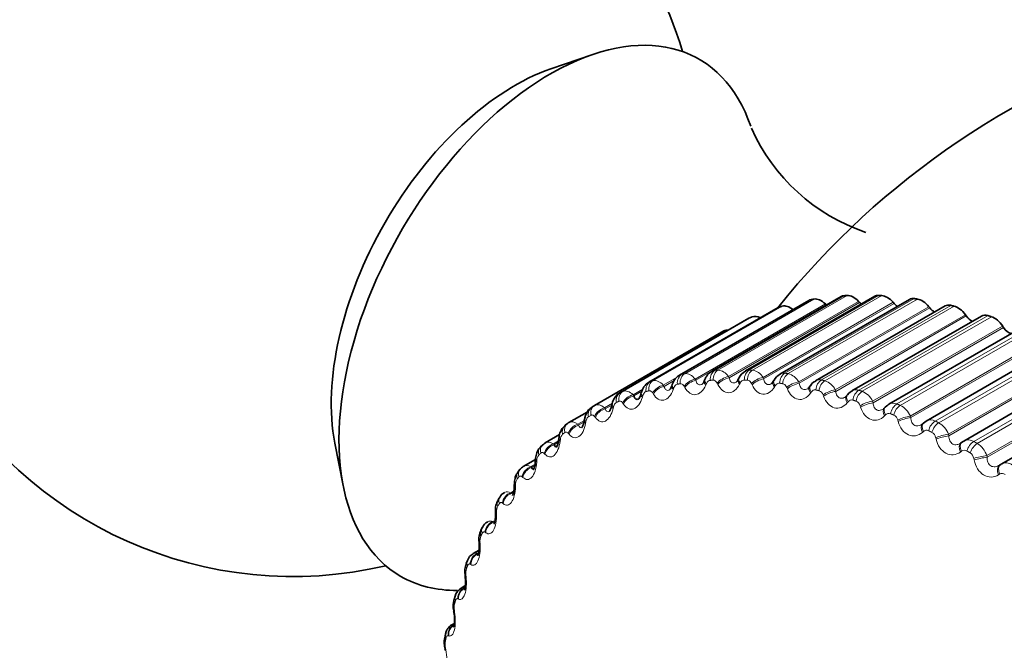
# Model space of a CAD drawing. Units: millimetres. Extents: x 0 to 2467, y 0 to 3731.
# Drawn here: x 349 to 367, y 273 to 285 of the extents above; entities that cross this region are included whole.
import ezdxf
from ezdxf import colors
from ezdxf.entities.mleader import LeaderData, LeaderLine
from ezdxf.math import Vec2, Vec3

# ---------------------------------------------------------------- set-up
doc = ezdxf.new("R2010")
doc.units = ezdxf.units.MM
doc.layers.add('DV5_Défaut', color=7, linetype='Continuous')
doc.layers.add('Défaut', color=7, linetype='Continuous')

# ---------------------------------------------------------------- blocks, each defined once
blk = doc.blocks.new('_DOT')
at = {"color": 0}
blk.add_line((0, 0), (-1, 0), dxfattribs=at)
at = {"color": 0, "const_width": 0.333}
blk.add_lwpolyline([(-0.1665, 0, 1), (0.1665, 0, 1)], format="xyb", close=True, dxfattribs=at)
blk = doc.blocks.new('SE4')
at = {"layer": 'DV5_Défaut', "color": 7, "linetype": 'Continuous', "lineweight": 35}
for p, q in [((359.767, 284.342), (359.015, 284.083)), ((363.768, 279.818), (361.385, 278.442)), ((364.363, 279.888), (361.979, 278.512)), ((364.981, 279.894), (362.597, 278.518)), ((365.621, 279.836), (363.235, 278.459)), ((364.703, 279.78), (364.684, 279.8)), ((365.339, 279.762), (365.321, 279.783)), ((363.2, 279.684), (360.818, 278.309)), ((366.278, 279.715), (363.891, 278.337)), ((364.09, 279.734), (364.071, 279.752)), ((365.995, 279.678), (365.978, 279.7)), ((362.663, 279.488), (360.281, 278.113)), ((366.949, 279.53), (364.561, 278.151)), ((366.668, 279.531), (366.651, 279.554)), ((359.82, 277.88), (362.201, 279.255)), ((367.632, 279.284), (365.241, 277.904)), ((367.354, 279.32), (367.338, 279.344)), ((368.321, 278.976), (365.929, 277.595)), ((369.015, 278.61), (366.62, 277.227)), ((361.851, 278.361), (361.841, 278.336)), ((362.477, 278.386), (362.465, 278.363)), ((363.125, 278.348), (363.112, 278.326)), ((361.251, 278.271), (361.242, 278.245)), ((363.793, 278.245), (363.778, 278.224)), ((369.708, 278.185), (367.311, 276.802)), ((360.679, 278.118), (360.671, 278.091)), ((364.477, 278.079), (364.461, 278.059)), ((360.139, 277.901), (360.132, 277.874)), ((365.173, 277.85), (365.156, 277.832)), ((359.682, 277.76), (359.347, 277.567)), ((365.929, 277.593), (365.88, 277.556)), ((359.321, 277.55), (359.279, 277.517)), ((365.878, 277.559), (365.86, 277.542)), ((359.175, 277.346), (358.911, 277.194)), ((355.034, 277.188), (355.186, 276.407)), ((358.863, 277.158), (358.824, 277.12)), ((366.589, 277.207), (366.569, 277.192)), ((358.715, 276.879), (358.515, 276.764)), ((358.447, 276.706), (358.412, 276.663)), ((367.302, 276.796), (367.281, 276.783)), ((358.076, 276.198), (358.045, 276.15)), ((357.751, 275.637), (357.725, 275.585)), ((357.69, 275.216), (357.581, 275.153)), ((357.475, 275.026), (357.453, 274.97)), ((357.437, 274.563), (357.36, 274.518)), ((357.248, 274.369), (357.23, 274.308)), ((357.235, 273.867), (357.187, 273.84)), ((357.07, 273.668), (357.057, 273.604))]:
    blk.add_line(p, q, dxfattribs=at)
at = {"layer": 'DV5_Défaut', "color": 7, "linetype": 'Continuous', "lineweight": 18}
for p, q in [((361.427, 278.458), (363.808, 279.832)), ((361.48, 278.467), (363.861, 279.841)), ((362.036, 278.529), (364.418, 279.904)), ((362.092, 278.532), (364.473, 279.907)), ((362.286, 278.415), (364.684, 279.8)), ((362.298, 278.392), (364.703, 279.78)), ((362.671, 278.536), (365.052, 279.91)), ((362.728, 278.533), (365.109, 279.908)), ((362.923, 278.398), (365.321, 279.783)), ((362.934, 278.373), (365.339, 279.762)), ((363.327, 278.476), (365.708, 279.851)), ((363.386, 278.468), (365.767, 279.843)), ((360.845, 278.321), (363.226, 279.695)), ((360.895, 278.335), (363.276, 279.71)), ((361.673, 278.368), (364.071, 279.752)), ((361.685, 278.345), (364.09, 279.734)), ((363.58, 278.316), (365.978, 279.7)), ((363.59, 278.29), (365.995, 279.678)), ((364, 278.352), (366.382, 279.726)), ((364.061, 278.337), (366.442, 279.712)), ((360.293, 278.119), (362.675, 279.494)), ((360.341, 278.14), (362.722, 279.514)), ((364.253, 278.169), (366.651, 279.554)), ((364.263, 278.142), (366.668, 279.531)), ((364.689, 278.162), (367.07, 279.537)), ((364.751, 278.143), (367.132, 279.517)), ((364.94, 277.959), (367.338, 279.344)), ((364.949, 277.931), (367.354, 279.32)), ((365.389, 277.91), (367.77, 279.284)), ((365.451, 277.884), (367.832, 279.259)), ((365.636, 277.686), (368.034, 279.07)), ((365.645, 277.658), (368.049, 279.046)), ((366.096, 277.594), (368.477, 278.969)), ((366.159, 277.563), (368.54, 278.938)), ((366.339, 277.352), (368.737, 278.736)), ((366.346, 277.323), (368.751, 278.711)), ((366.807, 277.218), (369.188, 278.593)), ((366.87, 277.182), (369.251, 278.557)), ((361.085, 278.255), (361.331, 278.397)), ((361.098, 278.234), (361.287, 278.343)), ((361.673, 278.368), (361.685, 278.345)), ((362.286, 278.415), (362.298, 278.392)), ((362.923, 278.398), (362.934, 278.373)), ((363.58, 278.316), (363.59, 278.29)), ((367.044, 276.958), (369.442, 278.342)), ((367.051, 276.928), (369.455, 278.317)), ((360.528, 278.078), (360.705, 278.181)), ((360.541, 278.059), (360.692, 278.146)), ((361.085, 278.255), (361.098, 278.234)), ((361.279, 278.203), (361.269, 278.177)), ((361.482, 278.213), (361.469, 278.235)), ((361.878, 278.281), (361.867, 278.257)), ((362.089, 278.27), (362.077, 278.293)), ((362.502, 278.295), (362.49, 278.272)), ((362.72, 278.261), (362.708, 278.286)), ((363.147, 278.244), (363.134, 278.222)), ((363.371, 278.188), (363.36, 278.214)), ((363.811, 278.129), (363.796, 278.108)), ((364.253, 278.169), (364.263, 278.142)), ((360.528, 278.078), (360.541, 278.059)), ((360.707, 278.06), (360.699, 278.034)), ((360.902, 278.093), (360.889, 278.113)), ((364.039, 278.051), (364.029, 278.078)), ((364.489, 277.949), (364.473, 277.93)), ((364.94, 277.959), (364.949, 277.931)), ((360.002, 277.838), (360.147, 277.922)), ((360.002, 277.838), (360.016, 277.82)), ((360.016, 277.82), (360.125, 277.883)), ((360.166, 277.854), (360.16, 277.826)), ((360.351, 277.908), (360.338, 277.927)), ((364.72, 277.85), (364.711, 277.878)), ((359.512, 277.536), (359.621, 277.6)), ((359.659, 277.585), (359.654, 277.557)), ((359.833, 277.661), (359.819, 277.679)), ((365.179, 277.707), (365.162, 277.689)), ((365.412, 277.587), (365.404, 277.615)), ((365.636, 277.686), (365.645, 277.658)), ((359.512, 277.536), (359.525, 277.52)), ((359.525, 277.52), (359.623, 277.576)), ((365.877, 277.402), (365.858, 277.386)), ((359.059, 277.174), (359.155, 277.229)), ((359.188, 277.255), (359.184, 277.226)), ((359.349, 277.352), (359.336, 277.368)), ((366.111, 277.262), (366.104, 277.291)), ((366.339, 277.352), (366.346, 277.323)), ((359.059, 277.174), (359.072, 277.159)), ((359.072, 277.159), (359.149, 277.203)), ((366.579, 277.038), (366.559, 277.024)), ((358.755, 276.866), (358.753, 276.836)), ((358.904, 276.984), (358.89, 276.998)), ((366.812, 276.878), (366.806, 276.908)), ((367.044, 276.958), (367.051, 276.928)), ((358.645, 276.752), (358.72, 276.796)), ((358.645, 276.752), (358.658, 276.739)), ((358.658, 276.739), (358.716, 276.772)), ((358.498, 276.557), (358.485, 276.569)), ((367.282, 276.615), (367.261, 276.603)), ((358.362, 276.419), (358.362, 276.389)), ((358.273, 276.275), (358.33, 276.307)), ((358.273, 276.275), (358.287, 276.263)), ((358.287, 276.263), (358.326, 276.286)), ((358.134, 276.074), (358.121, 276.085)), ((358.013, 275.916), (358.013, 275.887)), ((357.946, 275.743), (357.984, 275.765)), ((357.946, 275.743), (357.958, 275.733)), ((357.958, 275.733), (357.98, 275.746)), ((357.814, 275.538), (357.801, 275.547)), ((357.707, 275.362), (357.709, 275.332)), ((357.663, 275.159), (357.684, 275.172)), ((357.663, 275.159), (357.675, 275.152)), ((357.539, 274.951), (357.527, 274.958)), ((357.448, 274.757), (357.451, 274.727)), ((357.311, 274.316), (357.299, 274.321)), ((357.236, 274.106), (357.24, 274.076)), ((357.131, 273.637), (357.119, 273.64)), ((357.072, 273.411), (357.078, 273.381))]:
    blk.add_line(p, q, dxfattribs=at)
at = {"layer": 'DV5_Défaut', "color": 7, "linetype": 'Continuous', "lineweight": 35}
for centre, radius, start, end in [((354.261, 282.231), 7.5, 60, 283.1834), ((354.261, 282.231), 7.5, 16.8166, 60), ((374.908, 270.31), 15, 106.7011, 141.3335), ((365.954, 284.441), 3.557, 204.1129, 251.35), ((362.744, 278.261), 0.295, 119.8622, 154.7831), ((362.355, 278.403), 0.116, 307.9912, 340.7751), ((363.021, 278.365), 0.098, 305.8841, 337.3198), ((363.354, 278.225), 0.259, 117.0168, 151.6258), ((363.986, 278.13), 0.223, 114.7514, 149.0591), ((360.961, 278.058), 0.287, 119.8367, 168.0456), ((363.7, 278.265), 0.0868, 303.3705, 333.4365), ((364.409, 278.089), 0.059, 297.6031, 332.0209), ((362.17, 273.81), 4.7, 120, 120.6294), ((353.273, 278.673), 6.445, 350.3706, 350.6263), ((352.845, 277.994), 6.357, 353.3318, 353.5944), ((366.707, 277.067), 0.181, 118.4976, 126.3564), ((352.46, 277.28), 6.283, 356.1572, 356.426), ((352.128, 276.528), 6.213, 358.8596, 359.134), ((358.294, 275.97), 0.302, 144.0067, 188.5759), ((358.219, 276.132), 0.156, 112.1279, 155.0859), ((351.854, 275.74), 6.141, 1.4519, 1.7315), ((357.924, 275.572), 0.182, 114.4092, 159.2085), ((358.006, 275.424), 0.319, 150.172, 190.652), ((351.646, 274.918), 6.06, 3.9468, 4.2314), ((357.672, 274.966), 0.204, 116.2525, 162.9989), ((357.765, 274.83), 0.338, 155.844, 192.5632), ((351.507, 274.066), 5.965, 6.3568, 6.6464), ((357.47, 274.316), 0.227, 118.5303, 166.5584), ((357.571, 274.19), 0.358, 160.9781, 194.4745), ((351.441, 273.186), 5.853, 8.6943, 8.9891), ((357.436, 273.508), 0.389, 165.9173, 195.8394), ((351.449, 272.283), 5.723, 10.9716, 11.2719)]:
    blk.add_arc(centre, radius, start, end, dxfattribs=at)
at = {"layer": 'DV5_Défaut', "color": 7, "linetype": 'Continuous', "lineweight": 18}
for centre, radius, start, end in [((362.075, 278.285), 0.248, 31.699, 86.1247), ((362.674, 278.375), 0.161, 91.1276, 118.35), ((362.684, 278.261), 0.275, 29.8346, 80.7686), ((363.31, 278.32), 0.157, 83.9341, 118.5174), ((363.312, 278.174), 0.303, 28.0012, 75.9082), ((363.966, 278.2), 0.156, 77.2278, 118.8971), ((363.956, 278.023), 0.331, 26.1729, 71.4863), ((363.918, 278.045), 0.115, 16.4634, 71.1602), ((364.638, 278.013), 0.158, 71.1093, 119.1964), ((364.613, 277.811), 0.359, 24.3317, 67.4484), ((364.556, 277.901), 0.082, 74.6162, 144.4401), ((364.59, 277.846), 0.125, 14.8721, 67.0608), ((365.321, 277.761), 0.163, 65.6284, 119.4229), ((365.281, 277.539), 0.385, 22.4642, 63.7438), ((362.081, 273.665), 4.66, 120, 120.6294), ((365.242, 277.652), 0.083, 69.1463, 138.9988), ((365.273, 277.584), 0.135, 13.224, 63.3212), ((366.012, 277.445), 0.171, 60.7854, 119.3147), ((365.935, 277.341), 0.0851, 64.1834, 133.4028), ((365.956, 277.208), 0.409, 20.5596, 60.3275), ((359.333, 277.25), 0.145, 135.7248, 177.8941), ((365.963, 277.263), 0.143, 11.5111, 59.888), ((366.707, 277.067), 0.181, 56.5389, 118.4976), ((366.633, 276.968), 0.0882, 59.7126, 127.7484), ((366.637, 276.821), 0.43, 18.6084, 57.1596), ((358.918, 276.866), 0.164, 141.9238, 180.163), ((366.657, 276.882), 0.151, 9.7269, 56.7151), ((367.401, 276.629), 0.194, 52.8191, 119.5546), ((358.547, 276.426), 0.185, 147.7349, 182.3176), ((367.331, 276.537), 0.0922, 55.6977, 122.1253), ((358.214, 276.181), 0.111, 57.6051, 119.2191), ((358.222, 275.932), 0.21, 153.1508, 184.3924), ((357.899, 275.646), 0.107, 64.367, 118.7974), ((357.943, 275.388), 0.237, 158.1806, 186.4125), ((357.631, 275.058), 0.106, 72.2529, 117.9911), ((357.713, 274.796), 0.268, 162.8446, 188.3959), ((357.532, 274.16), 0.301, 167.1695, 190.3554), ((357.4, 273.483), 0.336, 171.1856, 192.3005)]:
    blk.add_arc(centre, radius, start, end, dxfattribs=at)
at = {"layer": 'DV5_Défaut', "color": 7, "linetype": 'Continuous', "lineweight": 35}
for centre, major_axis, ratio, start_param, end_param in [((358.998, 279.496), (-2.75, -4.763), 0.57735, 2.671976, 6.283185), ((358.347, 279.872), (-2.39, -4.139), 0.57735, 3.728083, 5.696694), ((363.943, 279.515), (0.175, -0.303), 0.57735, 2.933736, 3.141593), ((363.995, 279.524), (-0.175, 0.303), 0.57735, 5.186622, 6.068986), ((364.538, 279.585), (0.175, -0.303), 0.57735, 2.862336, 3.141593), ((364.592, 279.588), (-0.175, 0.303), 0.57735, 5.115222, 5.997586), ((364.761, 279.913), (-0.11, 0.191), 0.57735, -4.309556, -4.098688), ((365.156, 279.591), (0.175, -0.303), 0.57735, 2.790936, 3.141593), ((365.212, 279.588), (-0.175, 0.303), 0.57735, 5.043822, 5.926186), ((365.407, 279.884), (-0.11, 0.191), 0.57735, 1.90223, 2.307895), ((365.796, 279.533), (0.175, -0.303), 0.57735, 2.719536, 3.141593), ((365.854, 279.525), (-0.175, 0.303), 0.57735, 4.972423, 5.854786), ((363.375, 279.381), (0.175, -0.303), 0.57735, 3.005136, 3.141593), ((363.425, 279.396), (-0.175, 0.303), 0.57735, 5.299867, 6.140386), ((366.073, 279.789), (-0.11, 0.191), 0.57735, 1.83083, 2.429284), ((366.453, 279.412), (0.175, -0.303), 0.57735, 2.648136, 3.141593), ((366.512, 279.398), (-0.175, 0.303), 0.57735, 4.901023, 5.783386), ((362.838, 279.185), (0.175, -0.303), 0.57735, 3.076535, 3.141593), ((362.884, 279.205), (-0.175, 0.303), 0.57735, 5.537912, 6.211785), ((366.755, 279.629), (-0.11, 0.191), 0.57735, 1.75943, 2.549195), ((367.124, 279.227), (0.175, -0.303), 0.57735, 2.576737, 3.141593), ((367.185, 279.208), (-0.175, 0.303), 0.57735, 4.829623, 5.711987), ((362.376, 278.952), (0.175, -0.303), 0.57735, 2.731019, 3.141593), ((367.45, 279.405), (-0.11, 0.191), 0.57735, 1.68803, 2.668184), ((359.442, 277.39), (0.121, -0.16), 0.814416, 3.041044, 3.14124), ((365.993, 277.393), (0.133, -0.149), 0.576628, 3.118954, 3.141196), ((366.709, 277.047), (0.12, -0.16), 0.585572, 3.037533, 3.14163), ((367.408, 276.626), (0.106, -0.169), 0.589304, 3.109345, 3.141292), ((357.904, 275.495), (0.179, -0.09), 0.763191, 3.141094, 3.838927), ((357.889, 275.38), (0.199, 0.014), 0.063012, 3.141869, 3.168627), ((358.998, 279.496), (-2.75, -4.763), 0.57735, 0, 0.331222), ((357.422, 274.253), (0.192, -0.056), 0.714126, 3.141844, 3.703652), ((357.42, 274.131), (0.198, 0.031), 0.043866, 2.765188, 3.141846), ((357.425, 274.101), (0.198, 0.031), 0.044819, 3.141829, 3.166051), ((364.302, 264.186), (-4.823, 8.354), 0.57735, 1.658723, 6.283185), ((364.361, 264.221), (4.905, -8.495), 0.57735, 0, 3.65949), ((357.253, 273.564), (0.196, -0.04), 0.684067, 3.142088, 3.647158), ((357.263, 273.411), (0.196, 0.039), 0.099438, 3.141966, 3.166665)]:
    blk.add_ellipse(centre, major_axis=major_axis, ratio=ratio, start_param=start_param, end_param=end_param, dxfattribs=at)
at = {"layer": 'DV5_Défaut', "color": 7, "linetype": 'Continuous', "lineweight": 18}
for centre, major_axis, ratio, start_param, end_param in [((362.105, 278.347), (-0.013, 0.2), 0.784866, 0.371696, 1.534765), ((362.16, 278.35), (-0.011, 0.2), 0.783423, 0.379152, 1.542221), ((362.73, 278.353), (-0.008, -0.2), 0.766811, 3.593818, 4.756887), ((362.787, 278.35), (-0.01, -0.2), 0.765016, 3.600603, 4.763672), ((360.93, 278.141), (-0.057, 0.192), 0.808907, 0.190059, 1.353128), ((360.98, 278.156), (-0.055, 0.192), 0.808186, 0.19861, 1.361679), ((361.504, 278.276), (-0.034, 0.197), 0.798922, 0.283956, 1.447024), ((361.556, 278.285), (-0.033, 0.197), 0.797837, 0.292019, 1.455087), ((361.629, 278.237), (-0.174, -0.098), 0.537535, 4.179664, 5.489626), ((361.642, 278.215), (-0.175, -0.098), 0.538221, 4.180546, 5.48864), ((362.025, 278.258), (0.184, -0.078), 0.451951, 3.126879, 3.903809), ((362.035, 278.283), (0.184, -0.078), 0.453173, 3.141912, 3.905254), ((362.233, 278.294), (-0.178, -0.091), 0.487521, 4.177454, 5.487416), ((362.245, 278.271), (-0.178, -0.09), 0.488234, 4.178226, 5.48632), ((362.644, 278.273), (0.179, -0.09), 0.481624, 3.129998, 3.957717), ((362.656, 278.297), (0.179, -0.09), 0.482862, 3.142049, 3.959168), ((362.861, 278.287), (-0.182, -0.084), 0.435961, 4.172718, 5.48268), ((362.872, 278.262), (-0.182, -0.083), 0.436702, 4.173385, 5.481479), ((363.284, 278.223), (0.172, -0.102), 0.5079, 3.129489, 4.015074), ((363.297, 278.246), (0.172, -0.102), 0.509153, 3.141848, 4.016543), ((363.377, 278.295), (-0.027, -0.198), 0.744848, 3.666663, 4.829732), ((363.435, 278.286), (-0.029, -0.198), 0.742711, 3.67276, 4.835828), ((363.509, 278.216), (-0.185, -0.077), 0.383118, 4.165651, 5.475613), ((364.041, 278.172), (-0.045, -0.195), 0.719089, 3.731813, 4.894881), ((364.101, 278.158), (-0.046, -0.195), 0.716622, 3.737236, 4.900305), ((360.434, 277.963), (-0.078, 0.184), 0.814416, 0.100549, 1.263617), ((361.052, 278.116), (-0.17, -0.105), 0.585748, 4.179082, 5.489043), ((361.065, 278.095), (-0.17, -0.105), 0.586408, 4.180081, 5.488175), ((361.431, 278.179), (0.189, -0.066), 0.419032, 3.12648, 3.853375), ((361.44, 278.205), (0.189, -0.066), 0.420237, 3.141671, 3.854826), ((363.52, 278.19), (-0.185, -0.076), 0.383888, 4.16622, 5.474314), ((363.942, 278.11), (0.164, -0.115), 0.530645, 3.12797, 4.075768), ((363.957, 278.131), (0.164, -0.114), 0.53191, 3.14197, 4.077268), ((364.174, 278.08), (-0.187, -0.07), 0.329261, 4.156393, 5.466355), ((364.184, 278.053), (-0.188, -0.069), 0.33006, 4.156869, 5.464963), ((364.72, 277.985), (-0.061, -0.191), 0.689667, 3.789572, 4.95264), ((364.781, 277.966), (-0.062, -0.19), 0.686881, 3.794361, 4.957429), ((360.387, 277.943), (-0.08, 0.183), 0.814769, 0.091682, 1.254751), ((360.504, 277.931), (-0.165, -0.112), 0.631914, 4.17535, 5.485311), ((360.517, 277.911), (-0.166, -0.112), 0.63255, 4.176475, 5.484569), ((360.864, 278.036), (0.192, -0.055), 0.383035, 3.126148, 3.806368), ((360.871, 278.063), (0.192, -0.055), 0.38422, 3.144615, 3.807836), ((364.616, 277.933), (0.155, -0.127), 0.549743, 3.125496, 4.139581), ((364.632, 277.953), (0.155, -0.126), 0.551018, 3.142379, 4.141126), ((364.852, 277.881), (-0.19, -0.063), 0.274665, 4.145036, 5.454998), ((359.876, 277.681), (0.102, -0.172), 0.81648, 3.132623, 4.295692), ((359.92, 277.707), (0.1, -0.173), 0.816497, 3.141593, 4.304661), ((359.989, 277.684), (-0.16, -0.12), 0.675799, 4.167995, 5.477957), ((360.002, 277.666), (-0.16, -0.119), 0.676411, 4.169255, 5.477349), ((360.328, 277.83), (0.195, -0.044), 0.344143, 3.125795, 3.762694), ((360.334, 277.858), (0.195, -0.044), 0.345307, 3.149191, 3.764188), ((364.861, 277.854), (-0.19, -0.062), 0.275494, 4.145423, 5.453517), ((365.3, 277.693), (0.144, -0.138), 0.565097, 3.122309, 4.206175), ((365.318, 277.712), (0.145, -0.138), 0.56638, 3.14244, 4.207777), ((365.41, 277.736), (-0.075, -0.185), 0.65673, 3.840434, 5.003502), ((365.471, 277.711), (-0.076, -0.185), 0.653639, 3.844637, 5.007706), ((359.825, 277.562), (0.197, -0.033), 0.302555, 3.125375, 3.722223), ((359.829, 277.59), (0.197, -0.033), 0.303696, 3.154574, 3.723752), ((365.541, 277.62), (-0.192, -0.055), 0.219608, 4.131634, 5.441595), ((365.549, 277.592), (-0.192, -0.055), 0.220466, 4.131936, 5.44003), ((366.107, 277.425), (-0.088, -0.18), 0.620446, 3.884977, 5.048046), ((359.401, 277.359), (0.122, -0.158), 0.81403, 3.141261, 4.195266), ((359.442, 277.39), (0.121, -0.16), 0.814416, 3.14124, 4.204113), ((359.508, 277.375), (-0.154, -0.128), 0.717179, 4.156394, 5.466355), ((359.522, 277.359), (-0.154, -0.127), 0.717768, 4.157797, 5.465892), ((365.993, 277.393), (0.133, -0.149), 0.576628, 3.141196, 4.275089), ((366.011, 277.409), (0.133, -0.149), 0.577918, 3.144266, 4.276759), ((366.169, 277.395), (-0.089, -0.179), 0.617067, 3.888649, 5.051718), ((359.357, 277.233), (0.199, -0.023), 0.258482, 3.12487, 3.684809), ((359.361, 277.262), (0.199, -0.023), 0.259599, 3.160337, 3.686379), ((366.237, 277.298), (-0.194, -0.048), 0.16437, 4.116205, 5.426167), ((366.244, 277.269), (-0.194, -0.048), 0.165258, 4.116427, 5.424521), ((366.808, 277.054), (-0.099, -0.174), 0.581001, 3.923799, 5.086868), ((358.964, 276.977), (0.14, -0.142), 0.807433, 3.141733, 4.097537), ((359.002, 277.014), (0.139, -0.144), 0.808186, 3.139784, 4.106051), ((359.065, 277.007), (-0.147, -0.136), 0.755842, 4.139715, 5.449677), ((359.079, 276.992), (-0.147, -0.135), 0.756411, 4.141273, 5.449368), ((366.69, 277.032), (0.12, -0.16), 0.584278, 3.141704, 4.345747), ((366.709, 277.047), (0.12, -0.16), 0.585572, 3.14163, 4.347495), ((366.87, 277.019), (0.1, 0.173), 0.57735, 0.785398, 1.948467), ((358.928, 276.846), (0.2, -0.013), 0.212149, 3.124278, 3.650294), ((358.93, 276.875), (0.2, -0.013), 0.213241, 3.150844, 3.651911), ((366.935, 276.917), (0.196, 0.04), 0.109232, 0.957149, 2.267111), ((366.941, 276.888), (0.196, 0.04), 0.11015, 0.957294, 2.265388), ((358.602, 276.579), (0.155, -0.127), 0.797837, 3.141249, 4.012642), ((358.662, 276.581), (-0.139, -0.144), 0.791593, 4.116857, 5.426819), ((358.675, 276.568), (-0.139, -0.144), 0.792141, 4.11858, 5.426674), ((367.387, 276.613), (0.106, -0.169), 0.588008, 3.141367, 4.417477), ((367.408, 276.626), (0.106, -0.169), 0.589304, 3.141292, 4.419307), ((358.568, 276.538), (0.156, -0.125), 0.79672, 3.141961, 4.004629), ((358.54, 276.401), (0.2, -0.004), 0.163792, 3.123608, 3.618521), ((358.54, 276.431), (0.2, -0.003), 0.164858, 3.146812, 3.620192), ((358.214, 276.043), (0.169, -0.107), 0.781948, 3.141319, 3.918111), ((358.243, 276.089), (0.168, -0.109), 0.783423, 3.141908, 3.925509), ((358.3, 276.099), (-0.129, -0.153), 0.824248, 4.086347, 5.396309), ((358.313, 276.088), (-0.129, -0.153), 0.824779, 4.088242, 5.396336), ((358.192, 275.932), (0.2, 0.006), 0.114696, 3.161051, 3.591071), ((358.193, 275.901), (0.2, 0.006), 0.113657, 3.122873, 3.589343), ((357.929, 275.546), (0.178, -0.091), 0.765016, 3.140865, 3.845651), ((357.982, 275.564), (-0.117, -0.162), 0.853641, 4.04621, 5.356172), ((357.995, 275.555), (-0.118, -0.162), 0.854156, 4.048281, 5.356375), ((357.889, 275.38), (0.199, 0.014), 0.063012, 3.168627, 3.564411), ((357.891, 275.35), (0.199, 0.014), 0.062001, 3.122089, 3.562621), ((357.709, 274.978), (-0.103, -0.172), 0.879622, 3.993813, 5.303774), ((357.722, 274.971), (-0.103, -0.171), 0.880123, 3.99605, 5.304145), ((357.639, 274.897), (0.186, -0.072), 0.740545, 3.141427, 3.767459), ((357.661, 274.952), (0.186, -0.074), 0.742711, 3.140615, 3.773494), ((357.631, 274.779), (0.199, 0.023), 0.010068, 3.167022, 3.540088), ((357.634, 274.749), (0.199, 0.023), 0.009085, 3.14159, 3.538233), ((357.483, 274.345), (-0.085, -0.181), 0.90206, 3.925693, 5.235655), ((357.495, 274.34), (-0.085, -0.181), 0.902549, 3.928067, 5.236161), ((357.439, 274.312), (0.192, -0.057), 0.716622, 3.141017, 3.709018), ((357.425, 274.101), (0.198, 0.031), 0.044819, 2.767113, 3.141829), ((357.304, 273.668), (-0.062, -0.19), 0.920839, 3.837498, 5.14746), ((357.316, 273.665), (-0.063, -0.19), 0.921318, 3.839934, 5.148028), ((357.266, 273.627), (0.196, -0.041), 0.686881, 3.141758, 3.651893), ((357.257, 273.441), (0.196, 0.039), 0.098514, 2.785134, 3.125609), ((357.263, 273.411), (0.196, 0.039), 0.099438, 2.787132, 3.141966)]:
    blk.add_ellipse(centre, major_axis=major_axis, ratio=ratio, start_param=start_param, end_param=end_param, dxfattribs=at)
at = {"layer": 'DV5_Défaut', "color": 7, "linetype": 'Continuous', "lineweight": 35}
for points, degree in [([(363.808, 279.832), (363.834, 279.837), (363.861, 279.841)], 2), ([(364.418, 279.904), (364.445, 279.906), (364.473, 279.907)], 2), ([(365.052, 279.91), (365.081, 279.909), (365.109, 279.908)], 2), ([(365.708, 279.851), (365.737, 279.847), (365.767, 279.843)], 2), ([(363.226, 279.695), (363.251, 279.703), (363.276, 279.71)], 2), ([(366.382, 279.726), (366.412, 279.719), (366.442, 279.712)], 2), ([(362.675, 279.494), (362.698, 279.504), (362.722, 279.514)], 2), ([(367.07, 279.537), (367.101, 279.527), (367.132, 279.517)], 2), ([(364.562, 278.148), (364.541, 278.143), (364.513, 278.12), (364.479, 278.078)], 3), ([(360.282, 278.113), (360.285, 278.115), (360.289, 278.117), (360.293, 278.119)], 3), ([(365.156, 277.834), (365.147, 277.823), (365.141, 277.817), (365.137, 277.817)], 3), ([(365.241, 277.903), (365.237, 277.903), (365.215, 277.885), (365.175, 277.848)], 3), ([(359.335, 277.559), (359.339, 277.562), (359.343, 277.564), (359.347, 277.567)], 3), ([(365.86, 277.545), (365.851, 277.535), (365.845, 277.53), (365.845, 277.531)], 3), ([(358.912, 277.192), (358.904, 277.192), (358.889, 277.18), (358.865, 277.156)], 3), ([(366.56, 277.185), (366.567, 277.189), (366.573, 277.194), (366.58, 277.198)], 3), ([(358.515, 276.762), (358.505, 276.761), (358.483, 276.743), (358.447, 276.706)], 3)]:
    blk.add_open_spline(points, degree=degree, dxfattribs=at)
for points, knots in [([(361.98, 278.51), (361.975, 278.508), (361.944, 278.495), (361.898, 278.443), (361.86, 278.391), (361.851, 278.361), (361.851, 278.361)], [0, 0, 0, 0, 0.07985, 0.516463, 0.991995, 1, 1, 1, 1]), ([(361.386, 278.439), (361.373, 278.432), (361.338, 278.414), (361.287, 278.354), (361.264, 278.303), (361.251, 278.271)], [0, 0, 0, 0, 0.180149, 0.573756, 1, 1, 1, 1]), ([(361.84, 278.337), (361.838, 278.331), (361.83, 278.309), (361.812, 278.283), (361.798, 278.273), (361.801, 278.274), (361.801, 278.274)], [0, 0, 0, 0, 0.119556, 0.511978, 0.933781, 1, 1, 1, 1]), ([(361.241, 278.246), (361.239, 278.24), (361.232, 278.216), (361.215, 278.186), (361.2, 278.171), (361.201, 278.171), (361.202, 278.171)], [0, 0, 0, 0, 0.119368, 0.4958988, 0.8393292, 1, 1, 1, 1]), ([(360.282, 278.111), (360.277, 278.109), (360.248, 278.098), (360.205, 278.05), (360.16, 277.98), (360.147, 277.929), (360.141, 277.9)], [0, 0, 0, 0, 0.055517, 0.366756, 0.702382, 1, 1, 1, 1]), ([(360.541, 278.059), (360.548, 278.036), (360.557, 278.017), (360.584, 277.995), (360.6, 277.991), (360.623, 277.999), (360.627, 278.002), (360.632, 278.004)], [0, 0, 0, 0, 0.44583, 0.44583, 0.89166, 0.89166, 1, 1, 1, 1]), ([(360.67, 278.092), (360.669, 278.084), (360.663, 278.058), (360.645, 278.024), (360.632, 278.004), (360.628, 278.002), (360.628, 278.002)], [0, 0, 0, 0, 0.122809, 0.491955, 0.812937, 1, 1, 1, 1]), ([(359.776, 277.849), (359.762, 277.842), (359.726, 277.824), (359.681, 277.766), (359.646, 277.695), (359.639, 277.646), (359.635, 277.622)], [0, 0, 0, 0, 0.158825, 0.445057, 0.771351, 1, 1, 1, 1]), ([(360.131, 277.875), (360.13, 277.866), (360.125, 277.837), (360.109, 277.799), (360.093, 277.774), (360.089, 277.77), (360.089, 277.769)], [0, 0, 0, 0, 0.125885, 0.486031, 0.787908, 1, 1, 1, 1]), ([(359.626, 277.596), (359.625, 277.586), (359.621, 277.555), (359.606, 277.512), (359.589, 277.48), (359.585, 277.474), (359.584, 277.474), (359.584, 277.474)], [0, 0, 0, 0, 0.126041, 0.470534, 0.751503, 0.994402, 1, 1, 1, 1]), ([(359.282, 277.513), (359.268, 277.504), (359.234, 277.482), (359.196, 277.416), (359.168, 277.347), (359.166, 277.3), (359.166, 277.284)], [0, 0, 0, 0, 0.179067, 0.474564, 0.833518, 1, 1, 1, 1]), ([(359.157, 277.257), (359.156, 277.246), (359.154, 277.212), (359.141, 277.164), (359.124, 277.127), (359.118, 277.117), (359.117, 277.117), (359.117, 277.117)], [0, 0, 0, 0, 0.125877, 0.456682, 0.721136, 0.943187, 1, 1, 1, 1]), ([(358.828, 277.116), (358.814, 277.104), (358.782, 277.077), (358.751, 277.003), (358.732, 276.936), (358.732, 276.895), (358.732, 276.887)], [0, 0, 0, 0, 0.20359, 0.516336, 0.922392, 1, 1, 1, 1]), ([(359.072, 277.159), (359.079, 277.141), (359.088, 277.128), (359.108, 277.118), (359.119, 277.119), (359.13, 277.126)], [0, 0, 0, 0, 0.5646083, 0.5646083, 1, 1, 1, 1]), ([(358.727, 276.859), (358.727, 276.847), (358.726, 276.811), (358.715, 276.758), (358.699, 276.715), (358.691, 276.701), (358.69, 276.7), (358.69, 276.7)], [0, 0, 0, 0, 0.125713, 0.445935, 0.696712, 0.904702, 1, 1, 1, 1]), ([(358.658, 276.739), (358.665, 276.723), (358.674, 276.712), (358.691, 276.707), (358.699, 276.708), (358.707, 276.713)], [0, 0, 0, 0, 0.616765, 0.616765, 1, 1, 1, 1]), ([(358.417, 276.661), (358.403, 276.645), (358.374, 276.612), (358.348, 276.532), (358.343, 276.473), (358.341, 276.434)], [0, 0, 0, 0, 0.234949, 0.575112, 1, 1, 1, 1]), ([(358.338, 276.405), (358.338, 276.392), (358.339, 276.354), (358.33, 276.296), (358.316, 276.247), (358.307, 276.228), (358.305, 276.225), (358.305, 276.225)], [0, 0, 0, 0, 0.125142, 0.436605, 0.677661, 0.876549, 1, 1, 1, 1]), ([(357.992, 275.896), (357.993, 275.883), (357.995, 275.842), (357.988, 275.779), (357.976, 275.725), (357.966, 275.7), (357.963, 275.695), (357.963, 275.695)], [0, 0, 0, 0, 0.124306, 0.428846, 0.663586, 0.857271, 1, 1, 1, 1]), ([(357.69, 275.336), (357.691, 275.321), (357.696, 275.279), (357.692, 275.211), (357.682, 275.151), (357.672, 275.12), (357.668, 275.113), (357.668, 275.113), (357.668, 275.113)], [0, 0, 0, 0, 0.122847, 0.421018, 0.655309, 0.845641, 0.999524, 1, 1, 1, 1]), ([(357.434, 274.726), (357.436, 274.711), (357.442, 274.668), (357.442, 274.594), (357.435, 274.528), (357.426, 274.492), (357.421, 274.482), (357.421, 274.481), (357.421, 274.481)], [0, 0, 0, 0, 0.119828, 0.409555, 0.641924, 0.829212, 0.97871, 1, 1, 1, 1]), ([(357.225, 274.07), (357.228, 274.055), (357.236, 274.011), (357.239, 273.933), (357.236, 273.861), (357.228, 273.818), (357.223, 273.805), (357.222, 273.803), (357.222, 273.803)], [0, 0, 0, 0, 0.115243, 0.393904, 0.622191, 0.806045, 0.951534, 1, 1, 1, 1]), ([(357.188, 273.838), (357.185, 273.837), (357.16, 273.828), (357.124, 273.789), (357.087, 273.732), (357.077, 273.692), (357.071, 273.668)], [0, 0, 0, 0, 0.044211, 0.373348, 0.683532, 1, 1, 1, 1])]:
    blk.add_open_spline(points, degree=3, knots=knots, dxfattribs=at)
at = {"layer": 'DV5_Défaut', "color": 7, "linetype": 'Continuous', "lineweight": 18}
for points, degree in [([(361.979, 278.512), (361.997, 278.522), (362.016, 278.528), (362.036, 278.529)], 3), ([(362.036, 278.529), (362.064, 278.531), (362.092, 278.532)], 2), ([(362.671, 278.536), (362.699, 278.534), (362.728, 278.533)], 2), ([(360.818, 278.309), (360.826, 278.314), (360.835, 278.318), (360.845, 278.321)], 3), ([(360.845, 278.321), (360.87, 278.328), (360.895, 278.335)], 2), ([(360.895, 278.335), (360.954, 278.352), (361.025, 278.322), (361.085, 278.255)], 3), ([(361.385, 278.442), (361.398, 278.45), (361.412, 278.455), (361.427, 278.458)], 3), ([(361.427, 278.458), (361.453, 278.462), (361.48, 278.467)], 2), ([(361.48, 278.467), (361.542, 278.477), (361.614, 278.439), (361.673, 278.368)], 3), ([(362.003, 278.347), (361.975, 278.346), (361.948, 278.344)], 2), ([(362.634, 278.348), (362.605, 278.349), (362.577, 278.35)], 2), ([(363.327, 278.476), (363.356, 278.472), (363.386, 278.468)], 2), ([(364, 278.352), (364.031, 278.345), (364.061, 278.337)], 2), ([(360.293, 278.119), (360.317, 278.13), (360.341, 278.14)], 2), ([(360.341, 278.14), (360.397, 278.163), (360.466, 278.14), (360.528, 278.078)], 3), ([(360.816, 278.152), (360.791, 278.145), (360.766, 278.137)], 2), ([(361.396, 278.282), (361.37, 278.278), (361.343, 278.273)], 2), ([(363.286, 278.283), (363.256, 278.288), (363.227, 278.292)], 2), ([(363.955, 278.154), (363.925, 278.161), (363.895, 278.168)], 2), ([(364.689, 278.162), (364.72, 278.153), (364.751, 278.143)], 2), ([(360.267, 277.958), (360.243, 277.948), (360.22, 277.938)], 2), ([(364.639, 277.961), (364.608, 277.971), (364.578, 277.981)], 2), ([(359.82, 277.88), (359.872, 277.91), (359.94, 277.894), (360.002, 277.838)], 3), ([(365.389, 277.91), (365.42, 277.897), (365.451, 277.884)], 2), ([(359.347, 277.567), (359.394, 277.594), (359.454, 277.582), (359.512, 277.536)], 3), ([(365.333, 277.705), (365.302, 277.717), (365.271, 277.73)], 2), ([(366.096, 277.594), (366.127, 277.579), (366.159, 277.563)], 2), ([(366.035, 277.387), (366.004, 277.402), (365.972, 277.417)], 2), ([(359.27, 277.382), (359.249, 277.367), (359.229, 277.351)], 2), ([(366.807, 277.218), (366.838, 277.2), (366.87, 277.182)], 2), ([(358.911, 277.194), (358.953, 277.218), (359.006, 277.211), (359.059, 277.174)], 3), ([(366.74, 277.009), (366.709, 277.027), (366.677, 277.044)], 2), ([(358.827, 277.003), (358.808, 276.985), (358.79, 276.967)], 2), ([(358.514, 276.763), (358.551, 276.785), (358.598, 276.781), (358.645, 276.752)], 3), ([(358.425, 276.566), (358.408, 276.546), (358.391, 276.525)], 2), ([(358.064, 276.074), (358.049, 276.05), (358.035, 276.027)], 2), ([(357.749, 275.527), (357.736, 275.502), (357.723, 275.476)], 2), ([(357.479, 274.93), (357.468, 274.903), (357.457, 274.875)], 2), ([(357.36, 274.518), (357.38, 274.529), (357.403, 274.533), (357.427, 274.528)], 3), ([(357.256, 274.286), (357.247, 274.256), (357.238, 274.227)], 2), ([(357.187, 273.84), (357.203, 273.849), (357.221, 273.853), (357.24, 273.851)], 3), ([(357.081, 273.597), (357.075, 273.566), (357.068, 273.534)], 2)]:
    blk.add_open_spline(points, degree=degree, dxfattribs=at)
for points, knots in [([(361.685, 278.345), (361.691, 278.32), (361.701, 278.298), (361.728, 278.267), (361.746, 278.259), (361.777, 278.263), (361.789, 278.267), (361.801, 278.274)], [0, 0, 0, 0, 0.3907, 0.3907, 0.7814, 0.7814, 1, 1, 1, 1]), ([(361.948, 278.344), (361.938, 278.344), (361.928, 278.34), (361.919, 278.334), (361.91, 278.329), (361.902, 278.32), (361.894, 278.31), (361.888, 278.302), (361.883, 278.292), (361.878, 278.281)], [0, 0, 0, 0, 0.354527, 0.354527, 0.354527, 0.706578, 0.706578, 0.706578, 1, 1, 1, 1]), ([(362.077, 278.293), (362.07, 278.306), (362.062, 278.317), (362.053, 278.326), (362.044, 278.335), (362.034, 278.341), (362.023, 278.345), (362.017, 278.347), (362.01, 278.348), (362.003, 278.347)], [0, 0, 0, 0, 0.375861, 0.375861, 0.375861, 0.756045, 0.756045, 0.756045, 1, 1, 1, 1]), ([(362.298, 278.392), (362.304, 278.365), (362.313, 278.341), (362.34, 278.307), (362.359, 278.297), (362.394, 278.297), (362.41, 278.302), (362.425, 278.311)], [0, 0, 0, 0, 0.372121, 0.372121, 0.744241, 0.744241, 1, 1, 1, 1]), ([(362.577, 278.35), (362.567, 278.351), (362.556, 278.349), (362.547, 278.344), (362.537, 278.339), (362.528, 278.332), (362.52, 278.322), (362.513, 278.315), (362.507, 278.305), (362.502, 278.295)], [0, 0, 0, 0, 0.354527, 0.354527, 0.354527, 0.706578, 0.706578, 0.706578, 1, 1, 1, 1]), ([(362.708, 278.286), (362.702, 278.299), (362.694, 278.312), (362.685, 278.321), (362.676, 278.331), (362.666, 278.339), (362.655, 278.343), (362.648, 278.346), (362.641, 278.347), (362.634, 278.348)], [0, 0, 0, 0, 0.375861, 0.375861, 0.375861, 0.756045, 0.756045, 0.756045, 1, 1, 1, 1]), ([(362.934, 278.373), (362.939, 278.345), (362.948, 278.32), (362.976, 278.282), (362.994, 278.27), (363.035, 278.266), (363.057, 278.273), (363.078, 278.285)], [0, 0, 0, 0, 0.345616, 0.345616, 0.691232, 0.691232, 1, 1, 1, 1]), ([(360.766, 278.137), (360.757, 278.135), (360.749, 278.129), (360.741, 278.122), (360.733, 278.114), (360.726, 278.104), (360.72, 278.092), (360.715, 278.083), (360.711, 278.072), (360.707, 278.06)], [0, 0, 0, 0, 0.354527, 0.354527, 0.354527, 0.706578, 0.706578, 0.706578, 1, 1, 1, 1]), ([(360.889, 278.113), (360.881, 278.125), (360.873, 278.134), (360.864, 278.141), (360.855, 278.148), (360.845, 278.152), (360.835, 278.154), (360.829, 278.154), (360.823, 278.154), (360.816, 278.152)], [0, 0, 0, 0, 0.375861, 0.375861, 0.375861, 0.756045, 0.756045, 0.756045, 1, 1, 1, 1]), ([(361.269, 278.177), (361.232, 278.073), (361.167, 277.999), (361.062, 277.974), (361.026, 277.98), (360.958, 278.019), (360.928, 278.051), (360.902, 278.093)], [0, 0, 0, 0, 0.5, 0.5, 0.75, 0.75, 1, 1, 1, 1]), ([(361.098, 278.234), (361.105, 278.21), (361.114, 278.19), (361.141, 278.163), (361.159, 278.157), (361.186, 278.163), (361.195, 278.167), (361.203, 278.172)], [0, 0, 0, 0, 0.412535, 0.412535, 0.82507, 0.82507, 1, 1, 1, 1]), ([(361.343, 278.273), (361.334, 278.271), (361.325, 278.267), (361.316, 278.26), (361.308, 278.254), (361.3, 278.244), (361.293, 278.234), (361.288, 278.225), (361.283, 278.214), (361.279, 278.203)], [0, 0, 0, 0, 0.354527, 0.354527, 0.354527, 0.706578, 0.706578, 0.706578, 1, 1, 1, 1]), ([(361.469, 278.235), (361.462, 278.248), (361.454, 278.258), (361.445, 278.266), (361.436, 278.274), (361.426, 278.279), (361.416, 278.281), (361.409, 278.283), (361.403, 278.283), (361.396, 278.282)], [0, 0, 0, 0, 0.375861, 0.375861, 0.375861, 0.756045, 0.756045, 0.756045, 1, 1, 1, 1]), ([(361.867, 278.257), (361.824, 278.157), (361.753, 278.09), (361.643, 278.077), (361.606, 278.087), (361.538, 278.134), (361.508, 278.169), (361.482, 278.213)], [0, 0, 0, 0, 0.5, 0.5, 0.75, 0.75, 1, 1, 1, 1]), ([(362.49, 278.272), (362.441, 278.177), (362.365, 278.117), (362.25, 278.116), (362.212, 278.13), (362.144, 278.184), (362.114, 278.222), (362.089, 278.27)], [0, 0, 0, 0, 0.5, 0.5, 0.75, 0.75, 1, 1, 1, 1]), ([(363.134, 278.222), (363.079, 278.132), (362.998, 278.081), (362.88, 278.092), (362.841, 278.109), (362.772, 278.17), (362.743, 278.212), (362.72, 278.261)], [0, 0, 0, 0, 0.5, 0.5, 0.75, 0.75, 1, 1, 1, 1]), ([(363.227, 278.292), (363.217, 278.293), (363.206, 278.292), (363.196, 278.288), (363.186, 278.284), (363.176, 278.278), (363.167, 278.269), (363.16, 278.262), (363.153, 278.254), (363.147, 278.244)], [0, 0, 0, 0, 0.354527, 0.354527, 0.354527, 0.706578, 0.706578, 0.706578, 1, 1, 1, 1]), ([(363.36, 278.214), (363.354, 278.228), (363.346, 278.241), (363.337, 278.252), (363.328, 278.262), (363.318, 278.271), (363.307, 278.276), (363.3, 278.28), (363.293, 278.282), (363.286, 278.283)], [0, 0, 0, 0, 0.375861, 0.375861, 0.375861, 0.756045, 0.756045, 0.756045, 1, 1, 1, 1]), ([(363.796, 278.108), (363.736, 278.024), (363.651, 277.98), (363.529, 278.003), (363.49, 278.025), (363.421, 278.092), (363.393, 278.136), (363.371, 278.188)], [0, 0, 0, 0, 0.5, 0.5, 0.75, 0.75, 1, 1, 1, 1]), ([(363.59, 278.29), (363.595, 278.261), (363.603, 278.235), (363.63, 278.193), (363.649, 278.179), (363.694, 278.17), (363.719, 278.176), (363.745, 278.191), (363.747, 278.192), (363.748, 278.192)], [0, 0, 0, 0, 0.326952, 0.326952, 0.653904, 0.653904, 0.980857, 0.980857, 1, 1, 1, 1]), ([(363.895, 278.168), (363.884, 278.171), (363.873, 278.17), (363.863, 278.168), (363.852, 278.165), (363.842, 278.159), (363.832, 278.152), (363.825, 278.146), (363.817, 278.138), (363.811, 278.129)], [0, 0, 0, 0, 0.354527, 0.354527, 0.354527, 0.706578, 0.706578, 0.706578, 1, 1, 1, 1]), ([(364.263, 278.142), (364.267, 278.112), (364.275, 278.085), (364.301, 278.04), (364.32, 278.024), (364.366, 278.011), (364.392, 278.015), (364.424, 278.029), (364.43, 278.032), (364.436, 278.036)], [0, 0, 0, 0, 0.308074, 0.308074, 0.616149, 0.616149, 0.924223, 0.924223, 1, 1, 1, 1]), ([(360.338, 277.927), (360.33, 277.938), (360.322, 277.947), (360.313, 277.952), (360.304, 277.958), (360.294, 277.962), (360.285, 277.962), (360.279, 277.962), (360.273, 277.96), (360.267, 277.958)], [0, 0, 0, 0, 0.375861, 0.375861, 0.375861, 0.756045, 0.756045, 0.756045, 1, 1, 1, 1]), ([(360.699, 278.034), (360.668, 277.925), (360.608, 277.844), (360.509, 277.808), (360.474, 277.81), (360.408, 277.841), (360.378, 277.87), (360.351, 277.908)], [0, 0, 0, 0, 0.5, 0.5, 0.75, 0.75, 1, 1, 1, 1]), ([(364.473, 277.93), (364.408, 277.852), (364.318, 277.816), (364.194, 277.851), (364.155, 277.876), (364.087, 277.95), (364.059, 277.997), (364.039, 278.051)], [0, 0, 0, 0, 0.5, 0.5, 0.75, 0.75, 1, 1, 1, 1]), ([(360.16, 277.826), (360.134, 277.715), (360.081, 277.627), (359.987, 277.579), (359.954, 277.577), (359.89, 277.601), (359.86, 277.626), (359.833, 277.661)], [0, 0, 0, 0, 0.5, 0.5, 0.75, 0.75, 1, 1, 1, 1]), ([(360.016, 277.82), (360.023, 277.799), (360.032, 277.782), (360.058, 277.763), (360.073, 277.762), (360.092, 277.772), (360.093, 277.772), (360.095, 277.773)], [0, 0, 0, 0, 0.480828, 0.480828, 0.961656, 0.961656, 1, 1, 1, 1]), ([(360.22, 277.938), (360.211, 277.934), (360.203, 277.928), (360.196, 277.919), (360.189, 277.911), (360.182, 277.9), (360.177, 277.888), (360.173, 277.877), (360.169, 277.866), (360.166, 277.854)], [0, 0, 0, 0, 0.354527, 0.354527, 0.354527, 0.706578, 0.706578, 0.706578, 1, 1, 1, 1]), ([(365.162, 277.689), (365.091, 277.617), (364.998, 277.59), (364.872, 277.636), (364.832, 277.665), (364.766, 277.745), (364.739, 277.795), (364.72, 277.85)], [0, 0, 0, 0, 0.5, 0.5, 0.75, 0.75, 1, 1, 1, 1]), ([(364.949, 277.931), (364.952, 277.9), (364.959, 277.872), (364.985, 277.823), (365.004, 277.805), (365.05, 277.788), (365.077, 277.79), (365.115, 277.803), (365.126, 277.809), (365.136, 277.815)], [0, 0, 0, 0, 0.29237, 0.29237, 0.58474, 0.58474, 0.87711, 0.87711, 1, 1, 1, 1]), ([(359.706, 277.675), (359.698, 277.67), (359.691, 277.663), (359.684, 277.654), (359.678, 277.644), (359.672, 277.633), (359.668, 277.62), (359.664, 277.609), (359.661, 277.597), (359.659, 277.585)], [0, 0, 0, 0, 0.354527, 0.354527, 0.354527, 0.706578, 0.706578, 0.706578, 1, 1, 1, 1]), ([(359.819, 277.679), (359.812, 277.688), (359.803, 277.696), (359.795, 277.701), (359.786, 277.706), (359.777, 277.708), (359.768, 277.707), (359.762, 277.706), (359.756, 277.704), (359.751, 277.701)], [0, 0, 0, 0, 0.375861, 0.375861, 0.375861, 0.756045, 0.756045, 0.756045, 1, 1, 1, 1]), ([(365.858, 277.386), (365.783, 277.321), (365.686, 277.302), (365.558, 277.359), (365.519, 277.392), (365.454, 277.478), (365.429, 277.53), (365.412, 277.587)], [0, 0, 0, 0, 0.5, 0.5, 0.75, 0.75, 1, 1, 1, 1]), ([(365.645, 277.658), (365.646, 277.626), (365.653, 277.596), (365.678, 277.545), (365.697, 277.525), (365.743, 277.504), (365.771, 277.503), (365.814, 277.515), (365.829, 277.522), (365.844, 277.53)], [0, 0, 0, 0, 0.280186, 0.280186, 0.560371, 0.560371, 0.840557, 0.840557, 1, 1, 1, 1]), ([(359.654, 277.557), (359.634, 277.442), (359.587, 277.348), (359.5, 277.289), (359.468, 277.283), (359.406, 277.299), (359.377, 277.32), (359.349, 277.352)], [0, 0, 0, 0, 0.5, 0.5, 0.75, 0.75, 1, 1, 1, 1]), ([(359.525, 277.52), (359.532, 277.5), (359.542, 277.485), (359.565, 277.471), (359.578, 277.471), (359.592, 277.479)], [0, 0, 0, 0, 0.525834, 0.525834, 1, 1, 1, 1]), ([(359.184, 277.226), (359.17, 277.109), (359.129, 277.009), (359.049, 276.94), (359.019, 276.93), (358.96, 276.937), (358.931, 276.955), (358.904, 276.984)], [0, 0, 0, 0, 0.5, 0.5, 0.75, 0.75, 1, 1, 1, 1]), ([(359.336, 277.368), (359.328, 277.377), (359.32, 277.384), (359.312, 277.387), (359.303, 277.391), (359.294, 277.392), (359.286, 277.39), (359.28, 277.389), (359.275, 277.386), (359.27, 277.382)], [0, 0, 0, 0, 0.375861, 0.375861, 0.375861, 0.756045, 0.756045, 0.756045, 1, 1, 1, 1]), ([(366.559, 277.024), (366.479, 276.965), (366.379, 276.955), (366.251, 277.023), (366.212, 277.059), (366.149, 277.15), (366.126, 277.204), (366.111, 277.262)], [0, 0, 0, 0, 0.5, 0.5, 0.75, 0.75, 1, 1, 1, 1]), ([(366.346, 277.323), (366.347, 277.29), (366.353, 277.26), (366.376, 277.206), (366.395, 277.184), (366.442, 277.159), (366.47, 277.156), (366.519, 277.165), (366.54, 277.174), (366.56, 277.185)], [0, 0, 0, 0, 0.267038, 0.267038, 0.534075, 0.534075, 0.801113, 0.801113, 1, 1, 1, 1]), ([(358.89, 276.998), (358.883, 277.006), (358.875, 277.011), (358.866, 277.014), (358.858, 277.017), (358.85, 277.016), (358.842, 277.013), (358.837, 277.011), (358.832, 277.008), (358.827, 277.003)], [0, 0, 0, 0, 0.375861, 0.375861, 0.375861, 0.756045, 0.756045, 0.756045, 1, 1, 1, 1]), ([(367.261, 276.603), (367.177, 276.551), (367.074, 276.549), (366.945, 276.628), (366.907, 276.667), (366.847, 276.763), (366.825, 276.819), (366.812, 276.878)], [0, 0, 0, 0, 0.5, 0.5, 0.75, 0.75, 1, 1, 1, 1]), ([(367.051, 276.928), (367.05, 276.895), (367.055, 276.864), (367.077, 276.807), (367.095, 276.784), (367.143, 276.755), (367.171, 276.75), (367.229, 276.757), (367.257, 276.768), (367.284, 276.785)], [0, 0, 0, 0, 0.25, 0.25, 0.5, 0.5, 0.75, 0.75, 1, 1, 1, 1]), ([(358.753, 276.836), (358.744, 276.717), (358.71, 276.612), (358.637, 276.532), (358.609, 276.518), (358.553, 276.518), (358.525, 276.531), (358.498, 276.557)], [0, 0, 0, 0, 0.5, 0.5, 0.75, 0.75, 1, 1, 1, 1]), ([(358.485, 276.569), (358.477, 276.576), (358.469, 276.581), (358.461, 276.582), (358.453, 276.584), (358.445, 276.583), (358.438, 276.578), (358.433, 276.576), (358.429, 276.572), (358.425, 276.566)], [0, 0, 0, 0, 0.375861, 0.375861, 0.375861, 0.756045, 0.756045, 0.756045, 1, 1, 1, 1]), ([(358.362, 276.389), (358.359, 276.268), (358.331, 276.158), (358.266, 276.068), (358.241, 276.05), (358.187, 276.043), (358.16, 276.052), (358.134, 276.074)], [0, 0, 0, 0, 0.5, 0.5, 0.75, 0.75, 1, 1, 1, 1]), ([(358.121, 276.085), (358.114, 276.091), (358.106, 276.094), (358.098, 276.095), (358.091, 276.095), (358.083, 276.093), (358.077, 276.087), (358.072, 276.084), (358.068, 276.079), (358.064, 276.074)], [0, 0, 0, 0, 0.375861, 0.375861, 0.375861, 0.756045, 0.756045, 0.756045, 1, 1, 1, 1]), ([(358.013, 275.887), (358.016, 275.765), (357.994, 275.651), (357.937, 275.551), (357.915, 275.529), (357.865, 275.514), (357.839, 275.52), (357.814, 275.538)], [0, 0, 0, 0, 0.5, 0.5, 0.75, 0.75, 1, 1, 1, 1]), ([(357.801, 275.547), (357.794, 275.551), (357.786, 275.554), (357.779, 275.553), (357.772, 275.553), (357.766, 275.549), (357.759, 275.543), (357.755, 275.539), (357.752, 275.534), (357.749, 275.527)], [0, 0, 0, 0, 0.375861, 0.375861, 0.375861, 0.756045, 0.756045, 0.756045, 1, 1, 1, 1]), ([(357.709, 275.332), (357.717, 275.21), (357.702, 275.092), (357.654, 274.983), (357.633, 274.957), (357.588, 274.934), (357.564, 274.936), (357.539, 274.951)], [0, 0, 0, 0, 0.5, 0.5, 0.75, 0.75, 1, 1, 1, 1]), ([(357.527, 274.958), (357.52, 274.962), (357.513, 274.963), (357.506, 274.961), (357.5, 274.96), (357.493, 274.955), (357.488, 274.948), (357.484, 274.943), (357.481, 274.937), (357.479, 274.93)], [0, 0, 0, 0, 0.375861, 0.375861, 0.375861, 0.756045, 0.756045, 0.756045, 1, 1, 1, 1]), ([(357.451, 274.727), (357.464, 274.605), (357.456, 274.484), (357.416, 274.366), (357.398, 274.338), (357.357, 274.307), (357.335, 274.305), (357.311, 274.316)], [0, 0, 0, 0, 0.5, 0.5, 0.75, 0.75, 1, 1, 1, 1]), ([(357.299, 274.321), (357.292, 274.324), (357.286, 274.324), (357.28, 274.322), (357.274, 274.319), (357.268, 274.313), (357.264, 274.305), (357.261, 274.3), (357.258, 274.293), (357.256, 274.286)], [0, 0, 0, 0, 0.375861, 0.375861, 0.375861, 0.756045, 0.756045, 0.756045, 1, 1, 1, 1]), ([(357.24, 274.076), (357.258, 273.955), (357.256, 273.831), (357.225, 273.705), (357.21, 273.673), (357.174, 273.636), (357.153, 273.63), (357.131, 273.637)], [0, 0, 0, 0, 0.5, 0.5, 0.75, 0.75, 1, 1, 1, 1]), ([(357.119, 273.64), (357.113, 273.642), (357.107, 273.641), (357.102, 273.637), (357.096, 273.634), (357.091, 273.627), (357.088, 273.618), (357.085, 273.612), (357.083, 273.605), (357.081, 273.597)], [0, 0, 0, 0, 0.375861, 0.375861, 0.375861, 0.756045, 0.756045, 0.756045, 1, 1, 1, 1]), ([(357.078, 273.381), (357.1, 273.262), (357.105, 273.135), (357.083, 273.002), (357.071, 272.967), (357.039, 272.923), (357.02, 272.913), (356.999, 272.916)], [0, 0, 0, 0, 0.5, 0.5, 0.75, 0.75, 1, 1, 1, 1])]:
    blk.add_open_spline(points, degree=3, knots=knots, dxfattribs=at)

msp = doc.modelspace()

# ---------------------------------------------------------------- block references
at = {"layer": 'Défaut'}
msp.add_blockref('SE4', (0, 0), dxfattribs=at)

# ---------------------------------------------------------------- leaders
at = {"layer": 'Défaut', "color": 7, "linetype": 'Continuous', "lineweight": 18}
ml = msp.add_multileader_mtext('Standard', dxfattribs=at)
ml.set_content('{\\pxsm0.9;\\fSolid Edge ISO|b1||i0||c0|p34;\\W1.;03/04/2020\\P}', color=256)
ml.set_leader_properties()
ml.set_arrow_properties(name='DOT')
ml.build(insert=Vec2(0, 0))
ml.multileader.update_dxf_attribs({"leader_type": 0, "dogleg_length": 0, "arrow_head_size": 12})
ctx = ml.context
ctx.base_point, ctx.char_height, ctx.arrow_head_size, ctx.landing_gap_size = Vec3(2378.988, 3720.679), 12, 12, 4.2
notes = []
notes.append((ctx, [(0, (0, 0, 0), (0, 0), (1, 0), 1, [])]))
ctx.mtext.insert = Vec3(2380.988, 3726.799)
for ctx, leaders in notes:
    for number, flags, end, landing, length, lines in leaders:
        leader = LeaderData()
        leader.index, (leader.has_last_leader_line, leader.has_dogleg_vector, leader.attachment_direction) = number, flags
        leader.last_leader_point, leader.dogleg_vector, leader.dogleg_length = Vec3(end), Vec3(landing), length
        for number, points, colour, breaks in lines:
            line = LeaderLine()
            line.index, line.vertices, line.color, line.breaks = number, Vec3.list(points), colors.encode_raw_color(colour), breaks
            leader.lines.append(line)
        ctx.leaders.append(leader)

doc.saveas('drawing.dxf')
